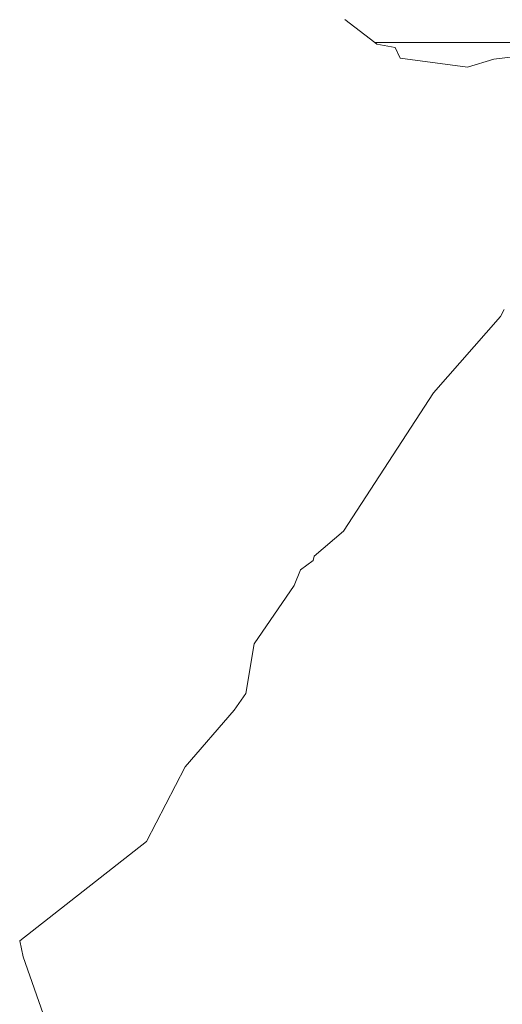
# Model space of a CAD drawing. Units: centimetres. Extents: x 1 to 284, y 0 to 344.
# Drawn here: x 128 to 133, y 322 to 332 of the extents above; entities that cross this region are included whole.
import ezdxf

# ---------------------------------------------------------------- set-up
doc = ezdxf.new("R2010")
doc.units = ezdxf.units.CM
doc.layers.get('0').update_dxf_attribs({"lineweight": 0})

msp = doc.modelspace()

# ---------------------------------------------------------------- linework, layer by layer
for p, q in [((131.48, 331.6191), (131.1819, 331.8484)), ((131.4996, 331.6039), (131.48, 331.6191)), ((138.7662, 331.6184), (131.48, 331.6191)), ((131.4996, 331.6039), (131.68, 331.57)), ((131.7313, 331.463), (131.68, 331.57)), ((132.6613, 331.4531), (133.1775, 331.5206)), ((132.3987, 331.3748), (131.7313, 331.463)), ((132.3987, 331.3748), (132.6613, 331.4531)), ((132.7629, 328.9728), (132.7248, 328.9023)), ((132.7248, 328.9023), (132.0606, 328.1465)), ((131.1696, 326.7745), (132.0606, 328.1465)), ((131.1696, 326.7745), (130.8776, 326.5247)), ((130.8776, 326.5247), (130.8659, 326.4821)), ((130.8659, 326.4821), (130.7429, 326.3896)), ((130.7429, 326.3896), (130.68, 326.2333)), ((130.68, 326.2333), (130.2825, 325.6569)), ((130.1978, 325.1642), (130.2825, 325.6569)), ((130.0817, 324.9984), (130.1978, 325.1642)), ((129.596, 324.4359), (130.0817, 324.9984)), ((129.2129, 323.6963), (129.596, 324.4359)), ((127.9552, 322.7119), (129.2129, 323.6963)), ((127.9908, 322.5513), (127.9552, 322.7119)), ((128.2111, 321.92), (127.9908, 322.5513))]:
    msp.add_line(p, q)

doc.saveas('drawing.dxf')
